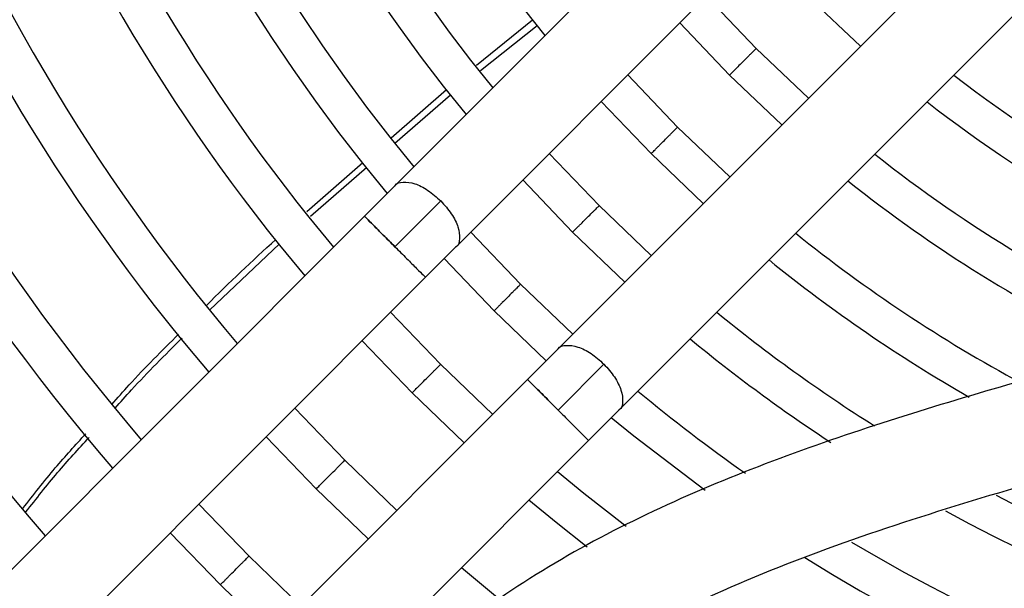
# Model space of a CAD drawing. Units: millimetres. Extents: x 8974 to 306244, y -81013 to 4822.
# Drawn here: x 10187 to 10255, y -5010 to -4971 of the extents above; entities that cross this region are included whole.
import ezdxf

# ---------------------------------------------------------------- set-up
doc = ezdxf.new("R2010")
doc.units = ezdxf.units.MM

msp = doc.modelspace()

# ---------------------------------------------------------------- linework, layer by layer
at = {"color": 7, "linetype": 'Continuous', "lineweight": 25}
for p, q in [((10247.806, -4947.474), (10213.033, -4982.247)), ((10217.267, -4986.481), (10250.961, -4952.787)), ((10258.04, -4959.867), (10224.346, -4993.561)), ((10228.58, -4997.795), (10263.354, -4963.022)), ((10238.083, -4972.745), (10234.637, -4969.111)), ((10241.686, -4969.141), (10245.325, -4972.582)), ((10218.684, -4973.896), (10222.581, -4970.76)), ((10218.961, -4974.274), (10222.887, -4971.15)), ((10232.793, -4970.955), (10236.242, -4974.586)), ((10238.083, -4972.745), (10241.716, -4976.191)), ((10229.185, -4974.563), (10232.638, -4978.19)), ((10239.873, -4978.035), (10236.242, -4974.586)), ((10212.767, -4978.945), (10216.612, -4975.596)), ((10213.02, -4979.297), (10216.873, -4975.963)), ((10230.797, -4980.031), (10227.341, -4976.407)), ((10232.638, -4978.19), (10236.265, -4981.643)), ((10223.734, -4980.014), (10227.193, -4983.634)), ((10234.421, -4983.486), (10230.797, -4980.031)), ((10206.925, -4984.032), (10210.807, -4980.652)), ((10207.173, -4984.356), (10211.085, -4980.971)), ((10213.039, -4982.25), (10210.918, -4984.37)), ((10225.352, -4985.476), (10221.891, -4981.857)), ((10216.21, -4983.304), (10213.028, -4986.486)), ((10227.193, -4983.634), (10230.814, -4987.094)), ((10210.911, -4984.369), (10137.57, -5057.71)), ((10221.749, -4989.079), (10218.284, -4985.464)), ((10228.971, -4988.937), (10225.352, -4985.476)), ((10200.178, -4990.859), (10204.991, -4986.3)), ((10215.138, -4988.601), (10217.266, -4986.474)), ((10216.437, -4987.302), (10219.907, -4990.92)), ((10141.804, -5061.944), (10215.145, -4988.603)), ((10221.749, -4989.079), (10225.364, -4992.544)), ((10212.727, -4991.021), (10216.196, -4994.631)), ((10223.525, -4994.391), (10219.907, -4990.92)), ((10214.217, -4996.611), (10210.746, -4993.002)), ((10224.352, -4993.564), (10222.232, -4995.684)), ((10216.196, -4994.631), (10219.807, -4998.101)), ((10224.342, -4997.799), (10227.524, -4994.618)), ((10222.225, -4995.682), (10198.381, -5019.526)), ((10217.825, -5000.082), (10214.217, -4996.611)), ((10209.55, -5001.278), (10206.075, -4997.673)), ((10226.452, -4999.915), (10228.579, -4997.787)), ((10202.615, -5023.76), (10226.459, -4999.916)), ((10204.094, -4999.654), (10207.57, -5003.258)), ((10213.155, -5004.752), (10209.55, -5001.278)), ((10207.57, -5003.258), (10211.174, -5006.733)), ((10202.903, -5007.925), (10199.424, -5004.324)), ((10197.443, -5006.305), (10200.923, -5009.905)), ((10206.504, -5011.403), (10202.903, -5007.925)), ((10200.923, -5009.905), (10204.523, -5013.384))]:
    msp.add_line(p, q, dxfattribs=at)
at = {"color": 7, "linetype": 'Continuous', "lineweight": 25, "flags": 128}
for points in [[(10234.548, -5003.388), (10229.607, -4999.623), (10228.032, -4998.335)], [(10224.311, -5002.064), (10226.14, -5003.568), (10229.06, -5005.854)], [(10226.353, -5007.306), (10224.204, -5005.604), (10222.324, -5004.052)], [(10220.376, -5010.996), (10219.871, -5010.587), (10217.641, -5008.735)]]:
    msp.add_lwpolyline(points, dxfattribs=at)
at = {"color": 7, "linetype": 'Continuous', "lineweight": 25}
for centre, radius, start, end in [((10305.008, -4905.819), 120.352, 140.23825, 219.76191), ((10305.008, -4905.819), 117.748, 140.35741, 219.64275), ((10305.008, -4905.819), 112.652, 140.60053, 219.39963), ((10305.008, -4905.819), 110.048, 140.73348, 219.26668), ((10305.008, -4905.819), 104.951, 141.01289, 218.9873), ((10305.008, -4905.819), 153.799, 180.92921, 220.90103), ((10305.008, -4905.819), 147.199, 180.97087, 220.7169), ((10305.008, -4905.819), 144.399, 180.98969, 220.63369), ((10305.008, -4905.819), 137.8, 181.03709, 220.42412), ((10305.008, -4905.819), 135, 181.05861, 220.329), ((10305.008, -4905.819), 128.4, 181.11303, 220.08834), ((10305.008, -4905.819), 125.6, 181.13785, 219.97856), ((10305.009, -4905.819), 86.948, 232.26389, 252.42072), ((10305.009, -4905.819), 89.552, 232.05159, 250.47432), ((10305.009, -4905.819), 94.648, 231.67012, 246.55031), ((10305.009, -4905.819), 97.251, 231.49075, 244.80946), ((10305.009, -4905.819), 102.348, 231.16626, 241.68329), ((10305.009, -4905.819), 104.951, 231.0127, 240.20798), ((10305.009, -4905.819), 110.048, 230.73332, 237.7576), ((10305.009, -4905.819), 112.652, 230.60037, 236.76318), ((10305.009, -4905.819), 117.748, 230.35725, 234.92298), ((10305.009, -4905.819), 110.048, 242.81131, 300.18578), ((10305.009, -4905.819), 112.652, 241.47523, 301.45015), ((10305.009, -4905.819), 117.748, 239.19506, 303.63589), ((10305.009, -4905.819), 120.352, 238.1296, 304.66945)]:
    msp.add_arc(centre, radius, start, end, dxfattribs=at)
for points, knots in [([(10238.083, -4972.745), (10238.068, -4972.76), (10238.038, -4972.79), (10237.86, -4972.967), (10237.677, -4973.151), (10237.464, -4973.364), (10237.162, -4973.666), (10236.86, -4973.967), (10236.647, -4974.18), (10236.464, -4974.364), (10236.287, -4974.541), (10236.257, -4974.571), (10236.242, -4974.586)], [0, 0, 0, 0, 0.1246256, 0.2499829, 0.3125374, 0.3749271, 0.5, 0.6250729, 0.6874626, 0.7500171, 0.8753744, 1, 1, 1, 1]), ([(10028.759, -5151.185), (10029.575, -5151.223), (10032.335, -5151.353), (10036.714, -5151.602), (10041.645, -5151.863), (10045.805, -5152.029), (10049.357, -5152.076), (10052.413, -5151.999), (10055.435, -5151.776), (10058.325, -5151.365), (10061.213, -5150.71), (10063.522, -5149.993), (10065.429, -5149.268), (10067.256, -5148.468), (10069.037, -5147.562), (10070.9, -5146.485), (10072.701, -5145.324), (10074.58, -5143.991), (10076.545, -5142.468), (10078.595, -5140.753), (10080.733, -5138.851), (10082.916, -5136.819), (10085.019, -5134.811), (10086.985, -5132.928), (10088.791, -5131.218), (10090.512, -5129.628), (10092.152, -5128.168), (10093.71, -5126.842), (10095.198, -5125.642), (10096.708, -5124.497), (10098.422, -5123.288), (10100.51, -5121.913), (10103.089, -5120.306), (10106.254, -5118.392), (10109.711, -5116.284), (10113.263, -5114.075), (10116.758, -5111.867), (10120.426, -5109.504), (10124.098, -5107.092), (10127.495, -5104.817), (10130.467, -5102.79), (10133.241, -5100.87), (10136.203, -5098.788), (10139.638, -5096.329), (10143.567, -5093.456), (10149.725, -5088.838), (10157.771, -5082.533), (10167.758, -5074.18), (10177.7, -5065.257), (10187.662, -5055.55), (10197.306, -5045.33), (10204.843, -5036.344), (10210.782, -5029.179), (10215.354, -5024.138), (10220.223, -5019.534), (10226.253, -5015.1), (10233.695, -5011.087), (10242.533, -5007.46), (10251.922, -5004.373), (10261.577, -5001.587), (10271.246, -4998.825), (10279.139, -4996.219), (10285.153, -4993.636), (10289.358, -4991.355), (10292.876, -4988.785), (10295.653, -4985.913), (10297.677, -4982.788), (10299.072, -4979.088), (10299.238, -4976.404), (10299.324, -4975.014)], [0, 0, 0, 0, 0.0054168, 0.0183126, 0.0290748, 0.0382428, 0.046256, 0.0534467, 0.0600378, 0.0690473, 0.0771084, 0.0863136, 0.0934289, 0.1001836, 0.1115687, 0.1225352, 0.1351828, 0.1503165, 0.1680848, 0.1881536, 0.210752, 0.2356467, 0.2606041, 0.2820037, 0.3019092, 0.3201495, 0.3366241, 0.3512937, 0.3641751, 0.3756035, 0.3877125, 0.4006745, 0.4143336, 0.4288353, 0.4440855, 0.4562754, 0.4684914, 0.4807736, 0.4929404, 0.5037908, 0.5125296, 0.5202146, 0.5289266, 0.5390813, 0.5507289, 0.5635576, 0.5930908, 0.6210457, 0.6517353, 0.6826272, 0.7136968, 0.7450046, 0.7603636, 0.7753827, 0.7900837, 0.8046988, 0.8248561, 0.8459515, 0.8679584, 0.8903403, 0.9125667, 0.9346291, 0.9453961, 0.955921, 0.9662786, 0.9741463, 0.9822683, 0.9908143, 1, 1, 1, 1]), ([(10292.065, -4977.319), (10292.057, -4977.395), (10291.972, -4978.226), (10291.295, -4979.724), (10290.015, -4981.705), (10287.964, -4983.735), (10285.066, -4985.76), (10281.285, -4987.709), (10276.193, -4989.806), (10269.746, -4991.941), (10262.018, -4994.192), (10253.945, -4996.489), (10245.777, -4998.984), (10237.735, -5001.816), (10230.015, -5005.121), (10222.796, -5009.029), (10216.295, -5013.649), (10210.626, -5018.949), (10206.835, -5023.065), (10204.888, -5025.389), (10204.565, -5025.775)], [0, 0, 0, 0, 0.002229, 0.024368, 0.046733, 0.07115, 0.108009, 0.149644, 0.195166, 0.26879, 0.347889, 0.430309, 0.514008, 0.597368, 0.679258, 0.759062, 0.836717, 0.911457, 0.985303, 1, 1, 1, 1]), ([(10230.797, -4980.031), (10230.812, -4980.016), (10230.842, -4979.986), (10231.019, -4979.808), (10231.203, -4979.625), (10231.416, -4979.412), (10231.717, -4979.11), (10232.019, -4978.809), (10232.232, -4978.595), (10232.416, -4978.412), (10232.593, -4978.235), (10232.623, -4978.205), (10232.638, -4978.19)], [0, 0, 0, 0, 0.124626, 0.249983, 0.312537, 0.374927, 0.5, 0.625073, 0.687463, 0.750017, 0.875374, 1, 1, 1, 1]), ([(10213.009, -4982.302), (10213.016, -4982.284), (10213.101, -4982.072), (10213.582, -4981.961), (10214.374, -4982.057), (10215.331, -4982.524), (10215.916, -4983.045), (10216.208, -4983.306)], [0, 0, 0, 0, 0.023748, 0.267811, 0.511874, 0.755937, 1, 1, 1, 1]), ([(10216.208, -4983.306), (10216.469, -4983.598), (10216.99, -4984.183), (10217.457, -4985.14), (10217.552, -4985.932), (10217.445, -4986.41), (10217.239, -4986.493), (10217.225, -4986.499)], [0, 0, 0, 0, 0.2454961, 0.4909921, 0.7364882, 0.9819842, 1, 1, 1, 1]), ([(10225.352, -4985.476), (10225.367, -4985.461), (10225.397, -4985.43), (10225.574, -4985.253), (10225.758, -4985.07), (10225.971, -4984.857), (10226.273, -4984.555), (10226.574, -4984.253), (10226.788, -4984.04), (10226.971, -4983.857), (10227.148, -4983.68), (10227.178, -4983.649), (10227.193, -4983.634)], [0, 0, 0, 0, 0.124626, 0.249983, 0.312537, 0.374927, 0.5, 0.625073, 0.687463, 0.750017, 0.875374, 1, 1, 1, 1]), ([(10199.954, -4990.554), (10199.956, -4990.552), (10201.499, -4988.967), (10203.13, -4987.474), (10204.759, -4985.981)], [0, 0, 0, 0, 0.000882, 1, 1, 1, 1]), ([(10221.749, -4989.079), (10221.734, -4989.094), (10221.703, -4989.124), (10221.526, -4989.302), (10221.343, -4989.485), (10221.13, -4989.698), (10220.828, -4990), (10220.526, -4990.301), (10220.313, -4990.515), (10220.13, -4990.698), (10219.953, -4990.875), (10219.922, -4990.905), (10219.907, -4990.92)], [0, 0, 0, 0, 0.124626, 0.249983, 0.312537, 0.374927, 0.5, 0.625073, 0.687463, 0.750017, 0.875374, 1, 1, 1, 1]), ([(10193.383, -4997.418), (10193.782, -4996.963), (10195.265, -4995.278), (10196.857, -4993.695), (10198.021, -4992.539)], [0, 0, 0, 0, 0.269394, 1, 1, 1, 1]), ([(10193.615, -4997.675), (10193.99, -4997.251), (10195.475, -4995.57), (10197.069, -4993.993), (10198.261, -4992.814)], [0, 0, 0, 0, 0.252197, 1, 1, 1, 1]), ([(10224.323, -4993.616), (10224.33, -4993.597), (10224.414, -4993.386), (10224.895, -4993.274), (10225.688, -4993.371), (10226.644, -4993.837), (10227.229, -4994.359), (10227.522, -4994.619)], [0, 0, 0, 0, 0.023748, 0.267811, 0.511874, 0.755937, 1, 1, 1, 1]), ([(10214.217, -4996.611), (10214.233, -4996.595), (10214.265, -4996.563), (10214.456, -4996.372), (10214.653, -4996.175), (10214.882, -4995.946), (10215.206, -4995.621), (10215.531, -4995.297), (10215.76, -4995.068), (10215.957, -4994.87), (10216.148, -4994.68), (10216.18, -4994.647), (10216.196, -4994.631)], [0, 0, 0, 0, 0.124626, 0.249983, 0.312537, 0.374927, 0.5, 0.625073, 0.687463, 0.750017, 0.875374, 1, 1, 1, 1]), ([(10227.522, -4994.619), (10227.783, -4994.912), (10228.304, -4995.497), (10228.771, -4996.454), (10228.866, -4997.245), (10228.759, -4997.724), (10228.553, -4997.807), (10228.539, -4997.813)], [0, 0, 0, 0, 0.245496, 0.490992, 0.736488, 0.981984, 1, 1, 1, 1]), ([(10187.214, -5004.623), (10187.952, -5003.677), (10189.343, -5001.895), (10190.866, -5000.225), (10191.581, -4999.441)], [0, 0, 0, 0, 0.5305283, 1, 1, 1, 1]), ([(10187.432, -5004.863), (10188.152, -5003.945), (10189.544, -5002.168), (10191.069, -5000.504), (10191.806, -4999.7)], [0, 0, 0, 0, 0.5167, 1, 1, 1, 1]), ([(10207.57, -5003.258), (10207.586, -5003.242), (10207.618, -5003.209), (10207.809, -5003.019), (10208.006, -5002.822), (10208.235, -5002.592), (10208.56, -5002.268), (10208.884, -5001.944), (10209.113, -5001.714), (10209.31, -5001.517), (10209.501, -5001.327), (10209.533, -5001.294), (10209.55, -5001.278)], [0, 0, 0, 0, 0.124626, 0.249983, 0.312537, 0.374927, 0.5, 0.625073, 0.687463, 0.750017, 0.875374, 1, 1, 1, 1]), ([(10200.923, -5009.905), (10200.939, -5009.889), (10200.972, -5009.856), (10201.162, -5009.666), (10201.359, -5009.468), (10201.589, -5009.239), (10201.913, -5008.915), (10202.237, -5008.59), (10202.467, -5008.361), (10202.664, -5008.164), (10202.854, -5007.973), (10202.887, -5007.941), (10202.903, -5007.925)], [0, 0, 0, 0, 0.124626, 0.249983, 0.312537, 0.374927, 0.5, 0.625073, 0.687463, 0.750017, 0.875374, 1, 1, 1, 1])]:
    msp.add_open_spline(points, degree=3, knots=knots, dxfattribs=at)
for points in [[(10213.028, -4986.486), (10212.751, -4986.208), (10212.197, -4985.654), (10211.493, -4984.95), (10211.022, -4984.479), (10210.856, -4984.313), (10211.022, -4984.479), (10211.493, -4984.95), (10212.197, -4985.654), (10212.751, -4986.208), (10213.028, -4986.486)], [(10213.028, -4986.486), (10213.306, -4986.763), (10213.861, -4987.318), (10214.56, -4988.018), (10215.05, -4988.507), (10215.114, -4988.571), (10215.145, -4988.603)], [(10224.342, -4997.799), (10224.065, -4997.522), (10223.511, -4996.968), (10222.806, -4996.263), (10222.335, -4995.792), (10222.17, -4995.627), (10222.335, -4995.792), (10222.806, -4996.263), (10223.511, -4996.968), (10224.065, -4997.522), (10224.342, -4997.799)], [(10224.342, -4997.799), (10224.62, -4998.077), (10225.174, -4998.631), (10225.874, -4999.331), (10226.364, -4999.821), (10226.427, -4999.884), (10226.459, -4999.916)]]:
    msp.add_open_spline(points, degree=3, dxfattribs=at)

doc.saveas('drawing.dxf')
